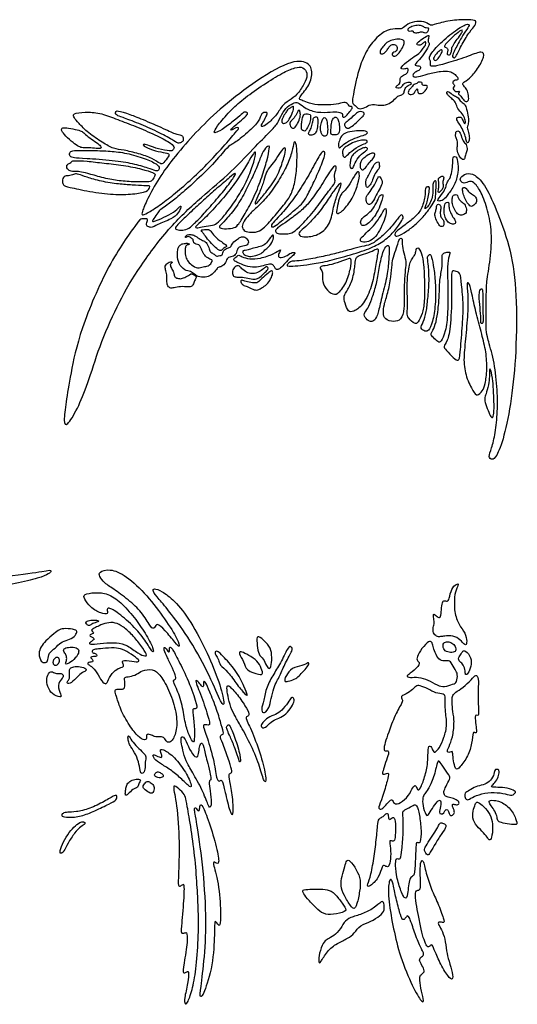
# Model space of a CAD drawing. Units: millimetres. Extents: x -1617 to 113, y -119 to 109.
# Drawn here: x 73 to 113, y -53 to 26 of the extents above; entities that cross this region are included whole.
import ezdxf

# ---------------------------------------------------------------- set-up
doc = ezdxf.new("R2010")
doc.units = ezdxf.units.MM
doc.header["$MEASUREMENT"] = 0
doc.layers.add('Layer 03', color=5, linetype='Continuous')

msp = doc.modelspace()

# ---------------------------------------------------------------- linework, layer by layer
at = {"layer": 'Layer 03'}
for points in [[(100.021, 21.843), (100.142, 22.263), (100.48, 23.297), (101.36, 24.505), (102.323, 25.24), (103.203, 25.254), (103.501, 25.21), (103.889, 25.642), (104.665, 25.896), (105.455, 25.776), (105.753, 25.478), (106.052, 25.597), (107.514, 25.986), (108.887, 25.956), (109.438, 25.941), (109.349, 25.524), (108.916, 25.091), (108.26, 24.032), (107.783, 23.003), (107.634, 22.899), (107.47, 23.018), (107.559, 23.301), (108.111, 24.375), (108.558, 25.121), (108.931, 25.553), (108.693, 25.688), (107.813, 25.195), (106.485, 24.092), (105.68, 23.152), (105.65, 22.809), (105.799, 22.63), (105.695, 22.272), (106.023, 22.227), (107.067, 22.496), (108.887, 23.093), (109.918, 23.527), (110.095, 23.099), (109.54, 22.04), (108.834, 21.22), (108.329, 20.981), (108.317, 20.792), (108.619, 20.464), (108.777, 20.103), (108.835, 19.503), (108.602, 19.426), (108.419, 19.503), (108.161, 19.921), (107.957, 20.067), (107.99, 20.133), (108.078, 20.217), (108.036, 20.296), (107.849, 20.213), (107.703, 20.292), (107.535, 20.464), (107.59, 20.638), (107.736, 20.714), (107.5, 20.925), (107.557, 21.059), (107.711, 21.174), (107.947, 21.136), (107.954, 21.372), (107.634, 21.686), (107.314, 21.865), (106.63, 21.905), (105.52, 21.648), (104.715, 21.39), (104.426, 21.407), (104.329, 21.535), (104.426, 21.744), (104.788, 21.905), (104.981, 22.034), (104.957, 22.332), (104.699, 22.299), (104.514, 22.315), (104.53, 22.476), (104.986, 22.87), (105.486, 23.63), (105.695, 24.028), (105.628, 24.175), (105.528, 24.249), (105.615, 24.556), (105.669, 24.757), (105.495, 24.71), (104.959, 24.342), (104.637, 24.074), (104.657, 23.96), (104.952, 23.913), (105.106, 24.054), (105.347, 24.275), (105.374, 24.175), (105.407, 23.967), (105.227, 23.806), (105.019, 23.438), (104.649, 23.145), (103.991, 22.741), (103.352, 22.139), (103.432, 22.04), (103.699, 22.028), (103.985, 22.133), (103.978, 21.922), (103.943, 21.734), (103.837, 21.672), (103.384, 21.43), (103.322, 21.244), (103.347, 20.872), (103.099, 20.717), (102.925, 20.574), (103.148, 20.506), (103.397, 20.506), (103.533, 20.791), (103.831, 20.977), (104.259, 20.965), (104.284, 20.853), (103.874, 20.704), (103.682, 20.431), (103.663, 20.084), (103.407, 19.956), (103.078, 19.869), (102.73, 19.422), (102.19, 19.137), (101.613, 19.155), (100.958, 19.272), (100.561, 18.945), (99.953, 18.816), (99.848, 19.097), (99.51, 19.26), (99.545, 19.704), (99.755, 20.778), (99.9, 21.423), (100.021, 21.843)], [(104.116, 25.352), (104.208, 25.401), (104.467, 25.521), (104.917, 25.543), (105.187, 25.436), (105.395, 25.29), (105.643, 25.329), (105.604, 25.166), (105.48, 24.919), (105.283, 24.935), (105.041, 25.042), (104.765, 24.919), (104.365, 24.947), (104.394, 25.087), (104.242, 25.11), (103.949, 25.031), (103.915, 25.228), (104.024, 25.303), (104.116, 25.352)], [(107.162, 24.245), (107.29, 24.38), (107.683, 24.767), (108.255, 25.19), (108.327, 25.112), (108.23, 24.87), (107.9, 24.443), (107.539, 23.912), (107.436, 23.678), (107.441, 23.368), (107.279, 23.134), (107.078, 23.177), (107.054, 23.296), (107.198, 23.535), (107.035, 23.802), (106.821, 23.759), (106.911, 23.96), (107.033, 24.11), (107.162, 24.245)], [(101.961, 23.817), (102.049, 23.925), (102.278, 24.176), (102.684, 24.368), (103.218, 24.441), (103.663, 24.368), (103.674, 24.148), (103.595, 23.85), (103.331, 23.394), (103.027, 23.09), (102.819, 23.045), (102.672, 23.18), (102.734, 23.355), (102.954, 23.394), (103.141, 23.606), (103.083, 23.94), (102.796, 24.046), (102.513, 23.932), (102.364, 23.638), (102.183, 23.405), (101.952, 23.22), (101.71, 23.293), (101.749, 23.529), (101.873, 23.709), (101.961, 23.817)], [(106.181, 23.201), (106.244, 23.282), (106.406, 23.463), (106.678, 23.621), (106.73, 23.502), (106.496, 23.053), (106.239, 22.7), (106.053, 22.743), (105.976, 22.848), (106.029, 22.977), (106.118, 23.12), (106.181, 23.201)], [(87.07, 16.971), (87.648, 17.586), (88.85, 18.776), (91.535, 20.91), (94.637, 22.803), (96.078, 22.62), (96.421, 21.751), (96.078, 20.63), (95.185, 19.692), (95.391, 19.601), (95.757, 19.441), (96.466, 19.189), (97.61, 19.166), (98.479, 19.258), (99.005, 19.441), (99.257, 19.166), (99.291, 19.038), (99.475, 19.087), (99.574, 18.952), (99.242, 18.545), (98.971, 18.213), (98.774, 18.164), (98.724, 18.324), (98.786, 18.496), (98.466, 18.631), (97.863, 18.619), (96.73, 18.545), (95.77, 18.878), (95.265, 19.382), (94.946, 19.419), (94.347, 19.06), (93.869, 18.451), (93.609, 17.694), (93.041, 17.125), (91.749, 15.799), (89.62, 13.569), (87.21, 11.608), (84.732, 9.216), (82.279, 5.872), (80.767, 3.169), (79.335, -0.123), (78.447, -3.128), (77.627, -5.081), (76.743, -6.528), (76.499, -6.134), (76.706, -4.592), (77.052, -2.386), (77.761, 1.069), (80.1, 6.607), (82.598, 10.056), (82.668, 10.102), (83.238, 10.109), (83.224, 10.024), (83.062, 9.574), (83.294, 9.448), (83.568, 9.385), (83.87, 9.582), (85.21, 10.121), (85.646, 10.529), (85.864, 10.95), (85.892, 11.154), (85.744, 11.049), (85.351, 10.627), (84.479, 10.212), (83.776, 9.882), (83.551, 9.868), (83.677, 10.065), (84.064, 10.648), (84.219, 10.817), (84.704, 11.154), (85.587, 11.817), (86.761, 12.861), (88.236, 14.22), (89.56, 15.797), (89.81, 15.968), (90.483, 16.367), (91.869, 17.567), (92.23, 18.255), (92.324, 18.582), (92.802, 18.617), (92.721, 18.349), (92.464, 17.882), (92.207, 17.461), (92.394, 17.426), (92.837, 17.718), (93.514, 18.384), (93.966, 19.221), (94.681, 19.631), (95.259, 20.126), (95.849, 21.093), (95.97, 21.735), (95.636, 22.221), (94.995, 22.196), (93.991, 21.769), (92.459, 20.814), (90.932, 19.743), (89.927, 18.839), (88.822, 17.608), (88.47, 17.006), (88.571, 16.918), (89.06, 17.144), (90.103, 17.91), (90.768, 18.487), (90.906, 18.651), (91.245, 18.575), (91.145, 18.349), (90.53, 17.834), (90.103, 17.445), (89.814, 17.244), (89.864, 17.131), (90.052, 17.232), (90.228, 17.37), (90.555, 17.395), (90.341, 17.106), (89.267, 15.869), (87.942, 14.426), (86.598, 13.139), (85.249, 11.98), (84.152, 11.146), (83.099, 10.483), (82.768, 10.341), (82.732, 10.59), (83.17, 11.607), (84.053, 13.292), (85.384, 15.089), (86.493, 16.357), (87.07, 16.971)], [(104.168, 20.502), (104.221, 20.553), (104.348, 20.669), (104.428, 20.847), (104.614, 20.847), (104.703, 20.952), (104.834, 21.02), (105.105, 20.982), (105.088, 20.876), (105.105, 20.737), (105.334, 20.737), (105.541, 20.737), (105.486, 20.533), (105.292, 20.224), (105.05, 20.064), (104.792, 20.08), (104.72, 20.207), (104.741, 20.483), (104.652, 20.457), (104.504, 20.216), (104.441, 20.064), (104.216, 19.987), (104.034, 20.021), (103.958, 20.157), (104.034, 20.364), (104.116, 20.452), (104.168, 20.502)], [(107.241, 19.869), (107.313, 19.803), (107.525, 19.632), (107.812, 19.315), (107.88, 18.914), (108.326, 18.446), (108.538, 18.059), (108.545, 17.658), (108.454, 17.658), (108.318, 18.013), (108.19, 18.24), (107.978, 18.187), (107.82, 18.202), (107.857, 17.915), (108.137, 17.56), (108.409, 17.031), (108.583, 16.555), (108.628, 16.147), (108.764, 16.154), (108.878, 16.411), (108.825, 16.85), (108.674, 17.348), (108.696, 17.439), (108.802, 17.809), (108.757, 18.346), (108.592, 19.034), (108.475, 19.277), (108.09, 19.486), (107.918, 19.846), (107.596, 19.886), (107.183, 20.299), (107.032, 20.228), (107.093, 20.027), (107.169, 19.935), (107.241, 19.869)], [(94.004, 18.196), (94.063, 18.314), (94.234, 18.586), (94.408, 18.865), (94.626, 18.949), (94.849, 19.139), (94.866, 18.977), (94.754, 18.474), (94.419, 17.865), (94.145, 17.681), (93.927, 17.72), (93.877, 17.876), (93.944, 18.078), (94.004, 18.196)], [(77.754, 17.706), (77.939, 17.505), (78.468, 16.936), (79.634, 16.167), (80.536, 15.65), (81.245, 15.602), (82.531, 15.301), (83.615, 14.935), (84.266, 14.426), (84.45, 14.502), (84.938, 15.098), (84.949, 15.304), (84.569, 15.38), (83.582, 15.554), (82.78, 15.944), (82.899, 16.096), (83.311, 15.944), (84.038, 15.673), (85.101, 15.467), (85.22, 15.564), (85.426, 15.825), (84.977, 16.206), (83.675, 16.879), (82.049, 17.551), (80.64, 18.08), (79.397, 18.575), (78.204, 18.618), (77.185, 18.499), (77.358, 18.141), (77.569, 17.907), (77.754, 17.706)], [(81.256, 18.17), (81.546, 18.063), (82.5, 17.709), (83.997, 17.058), (85.308, 16.341), (85.607, 16.112), (85.826, 16.154), (86.097, 16.294), (86.037, 16.579), (85.971, 16.789), (85.612, 16.784), (84.823, 17.153), (82.922, 17.989), (81.768, 18.453), (80.736, 18.75), (80.671, 18.649), (80.629, 18.47), (80.76, 18.351), (80.966, 18.277), (81.256, 18.17)], [(94.751, 18.012), (94.833, 18.098), (95.034, 18.318), (95.236, 18.821), (95.342, 18.737), (95.414, 18.43), (95.319, 17.983), (95.012, 17.413), (94.822, 17.268), (94.565, 17.441), (94.559, 17.67), (94.543, 17.798), (94.669, 17.925), (94.751, 18.012)], [(95.62, 18.305), (95.589, 18.219), (95.507, 17.955), (95.474, 17.592), (95.476, 17.403), (95.452, 17.268), (95.574, 17.145), (95.731, 17.05), (95.904, 17.262), (96.128, 17.715), (96.217, 18.139), (96.2, 18.458), (95.943, 18.458), (95.692, 18.469), (95.651, 18.391), (95.62, 18.305)], [(96.372, 17.84), (96.353, 17.732), (96.288, 17.419), (96.109, 17.053), (96.012, 16.881), (96.088, 16.75), (96.502, 16.791), (96.682, 17.046), (96.764, 17.55), (96.799, 18.074), (96.702, 18.274), (96.461, 18.191), (96.406, 18.067), (96.392, 17.948), (96.372, 17.84)], [(97.129, 17.947), (97.097, 17.847), (97.005, 17.557), (96.957, 17.184), (97.06, 16.97), (97.143, 16.701), (97.385, 16.674), (97.55, 16.777), (97.585, 17.364), (97.488, 17.971), (97.378, 18.205), (97.198, 18.157), (97.162, 18.047), (97.129, 17.947)], [(97.986, 18.05), (97.953, 17.998), (97.869, 17.844), (97.828, 17.317), (97.801, 16.88), (97.887, 16.79), (98.274, 16.786), (98.504, 16.903), (98.504, 17.34), (98.472, 17.835), (98.355, 18.128), (98.197, 18.232), (98.067, 18.16), (98.019, 18.103), (97.986, 18.05)], [(99.105, 17.852), (99.21, 17.943), (99.57, 18.266), (99.993, 18.628), (100.132, 18.656), (100.421, 18.617), (100.532, 18.461), (100.349, 18.261), (99.971, 17.866), (99.475, 17.448), (99.175, 17.276), (99.047, 17.343), (98.852, 17.582), (98.936, 17.715), (98.999, 17.76), (99.105, 17.852)], [(77.602, 17.196), (77.409, 17.245), (76.859, 17.36), (76.404, 17.382), (76.317, 17.198), (76.523, 16.861), (77.152, 16.265), (77.667, 15.878), (77.957, 15.757), (78.377, 15.771), (79.002, 15.729), (79.497, 15.687), (79.544, 15.818), (79.292, 16.093), (78.736, 16.439), (78.223, 16.859), (78.017, 17.069), (77.795, 17.147), (77.602, 17.196)], [(98.53, 16.412), (98.583, 16.549), (98.707, 16.805), (99.112, 17.011), (99.895, 17.121), (100.527, 17.121), (100.788, 17.018), (100.657, 16.819), (100.135, 16.681), (99.345, 16.379), (98.748, 16.008), (98.576, 15.768), (98.425, 15.754), (98.391, 15.988), (98.478, 16.276), (98.53, 16.412)], [(107.764, 16.888), (107.754, 16.808), (107.745, 16.619), (107.897, 16.361), (107.943, 15.952), (107.818, 15.668), (108.036, 15.08), (108.333, 14.764), (108.511, 14.876), (108.531, 15.298), (108.736, 15.576), (108.61, 16.064), (108.346, 16.276), (108.207, 16.744), (108.042, 17.134), (107.805, 17.101), (107.774, 16.969), (107.764, 16.888)], [(89.585, 10.193), (89.819, 10.462), (90.429, 11.197), (91.145, 12.558), (91.767, 13.802), (92.178, 14.945), (92.521, 15.679), (92.885, 15.973), (92.955, 15.844), (92.744, 14.776), (92.345, 13.462), (91.744, 11.875), (90.958, 10.443), (90.371, 9.504), (90.066, 9.352), (89.268, 9.281), (88.846, 9.399), (89.022, 9.586), (89.35, 9.925), (89.585, 10.193)], [(91.402, 10.525), (91.589, 10.711), (92.101, 11.148), (92.965, 12.084), (93.885, 13.486), (94.48, 14.688), (94.812, 15.756), (94.877, 16.365), (95.11, 16.119), (95.136, 14.836), (95.045, 13.333), (94.726, 12.13), (94.227, 11.368), (93.227, 10.198), (92.386, 9.225), (91.847, 9.001), (91.137, 9.027), (90.808, 9.198), (90.703, 9.593), (90.979, 10.027), (91.215, 10.338), (91.402, 10.525)], [(92.08, 12.082), (92.193, 12.346), (92.459, 12.988), (92.624, 13.715), (92.882, 14.173), (93.34, 14.666), (93.809, 15.452), (94.114, 15.816), (94.278, 15.698), (93.973, 14.607), (93.516, 13.351), (92.565, 12.107), (92.002, 11.427), (91.755, 11.216), (91.779, 11.403), (91.967, 11.818), (92.08, 12.082)], [(99.044, 15.862), (99.164, 15.943), (99.543, 16.179), (100.044, 16.333), (100.485, 16.393), (100.705, 16.359), (100.752, 16.179), (100.552, 16.119), (99.83, 15.805), (99.122, 15.197), (98.948, 14.976), (98.788, 15.05), (98.721, 15.431), (98.821, 15.691), (98.924, 15.78), (99.044, 15.862)], [(99.645, 15.278), (99.734, 15.365), (99.974, 15.561), (100.362, 15.735), (100.642, 15.815), (100.749, 15.721), (100.743, 15.614), (100.549, 15.501), (99.974, 15.006), (99.68, 14.405), (99.567, 14.084), (99.406, 14.111), (99.313, 14.285), (99.373, 14.732), (99.44, 15.04), (99.556, 15.191), (99.645, 15.278)], [(78.389, 14.89), (78.928, 14.856), (80.548, 14.746), (82.046, 14.499), (83.367, 14.123), (83.843, 13.913), (84.061, 13.913), (84.194, 14.131), (84.031, 14.446), (83.026, 14.92), (81.518, 15.356), (80.252, 15.509), (78.858, 15.547), (77.881, 15.556), (77.188, 15.556), (76.961, 15.385), (77.017, 15.053), (77.312, 14.949), (77.85, 14.924), (78.389, 14.89)], [(87.675, 10.063), (87.969, 10.34), (88.662, 11.078), (89.848, 12.473), (90.665, 13.654), (91.376, 14.853), (91.753, 15.504), (91.879, 15.378), (91.627, 14.396), (91.113, 13.037), (90.385, 11.813), (89.514, 10.534), (88.806, 9.769), (88.452, 9.563), (87.664, 9.494), (87.195, 9.357), (86.898, 9.414), (87.381, 9.785), (87.675, 10.063)], [(95.454, 12.606), (95.736, 13.048), (96.24, 13.892), (97.007, 15.383), (97.273, 15.521), (97.433, 15.276), (96.858, 13.892), (96.272, 12.582), (95.718, 11.549), (95.431, 11.208), (94.621, 10.527), (93.865, 9.898), (93.279, 9.44), (93.056, 9.43), (93.066, 9.653), (93.524, 10.111), (94.547, 11.24), (95.171, 12.164), (95.454, 12.606)], [(100.447, 14.945), (100.534, 15.013), (100.792, 15.218), (101.099, 15.345), (101.326, 15.365), (101.32, 15.105), (101.126, 14.824), (100.792, 14.49), (100.491, 14.036), (100.304, 13.962), (100.13, 14.163), (100.171, 14.597), (100.271, 14.811), (100.36, 14.877), (100.447, 14.945)], [(107.531, 14.52), (107.52, 14.346), (107.466, 13.825), (107.306, 13.291), (107.031, 12.963), (107.004, 12.616), (106.773, 12.198), (106.267, 11.571), (106.356, 11.491), (106.8, 11.571), (107.076, 11.953), (107.707, 12.78), (107.987, 13.772), (107.933, 14.784), (107.771, 15.117), (107.577, 15.053), (107.534, 14.87), (107.542, 14.694), (107.531, 14.52)], [(78.686, 13.645), (79.019, 13.552), (79.937, 13.292), (81.066, 13.097), (82.443, 13.032), (83.456, 13.045), (83.586, 13.149), (83.871, 13.591), (83.741, 13.773), (82.819, 14.058), (81.3, 14.383), (79.703, 14.539), (78.391, 14.708), (77.197, 14.759), (77.158, 14.643), (77.041, 14.513), (76.794, 14.448), (76.729, 14.175), (77.015, 13.85), (77.456, 13.902), (77.937, 13.85), (78.352, 13.738), (78.686, 13.645)], [(94.387, 9.942), (94.69, 10.158), (95.453, 10.719), (96.097, 11.376), (96.978, 12.599), (97.908, 14.152), (98.171, 14.399), (98.318, 14.152), (98.023, 13.545), (98.22, 13.085), (98.039, 12.822), (97.268, 11.804), (96.344, 10.508), (95.201, 9.316), (94.694, 8.936), (94.308, 8.894), (93.647, 8.887), (93.415, 8.992), (93.394, 9.238), (93.633, 9.421), (94.084, 9.725), (94.387, 9.942)], [(101.136, 14.168), (101.077, 14.049), (100.917, 13.735), (100.718, 13.377), (100.605, 13.182), (100.594, 12.847), (100.675, 12.56), (100.789, 12.619), (101.016, 12.852), (101.184, 13.334), (101.411, 13.869), (101.676, 14.081), (101.687, 14.302), (101.666, 14.679), (101.449, 14.614), (101.27, 14.451), (101.194, 14.288), (101.136, 14.168)], [(78.409, 13.411), (78.712, 13.309), (79.482, 13.076), (80.962, 12.855), (81.988, 12.79), (83.027, 12.725), (83.417, 12.751), (83.378, 12.608), (83.235, 12.258), (82.092, 12.05), (80.534, 12.011), (78.586, 12.258), (76.82, 12.66), (76.469, 12.751), (76.378, 13.245), (76.612, 13.543), (77.028, 13.517), (77.417, 13.686), (77.664, 13.686), (78.106, 13.513), (78.409, 13.411)], [(86.675, 10.669), (86.992, 10.966), (87.678, 11.578), (88.73, 12.529), (89.871, 13.491), (90.229, 13.814), (90.24, 13.612), (89.513, 12.594), (88.629, 11.548), (87.544, 10.329), (86.839, 9.613), (86.403, 9.244), (85.877, 9.165), (85.385, 9.277), (85.43, 9.445), (85.776, 9.792), (86.358, 10.371), (86.675, 10.669)], [(99.026, 12.482), (99.13, 12.612), (99.425, 13.012), (99.924, 13.987), (100.139, 13.783), (100.026, 12.922), (99.47, 11.528), (98.677, 10.632), (98.269, 10.451), (98.258, 10.712), (98.428, 11.573), (98.643, 12.117), (98.802, 12.23), (98.922, 12.351), (99.026, 12.482)], [(101.478, 13.196), (101.416, 13.066), (101.224, 12.67), (100.836, 12.142), (100.572, 11.812), (100.663, 11.317), (100.902, 11.201), (101.125, 11.375), (101.438, 11.977), (101.76, 12.579), (101.991, 13.041), (101.678, 13.544), (101.595, 13.453), (101.54, 13.327), (101.478, 13.196)], [(106.402, 13.113), (106.415, 13.023), (106.447, 12.796), (106.379, 12.411), (106.359, 12.141), (106.508, 12.243), (106.753, 12.508), (106.767, 12.76), (106.726, 13.079), (106.842, 13.378), (106.746, 13.548), (106.556, 13.467), (106.366, 13.338), (106.388, 13.203), (106.402, 13.113)], [(110.248, 10.944), (110.401, 10.423), (110.655, 9.277), (110.594, 7.176), (110.22, 5.064), (110.205, 4.272), (110.189, 2.436), (110.189, 1.146), (110.282, 0.634), (110.81, -1.077), (111.09, -3.298), (111.106, -5.31), (110.935, -7.003), (110.624, -8.262), (110.344, -8.914), (110.655, -9.147), (110.981, -8.961), (111.618, -7.407), (112.226, -4.322), (112.601, -0.643), (112.644, 4.229), (112.213, 7.564), (111.096, 10.64), (110.154, 12.779), (109.277, 13.697), (108.581, 13.753), (108.094, 13.391), (108.136, 13.099), (108.4, 12.876), (108.887, 13.113), (109.166, 13.085), (109.736, 12.403), (110.095, 11.465), (110.248, 10.944)], [(95.817, 9.493), (96.039, 9.692), (96.595, 10.247), (97.491, 11.46), (98.036, 12.344), (98.617, 13.044), (98.683, 12.846), (98.366, 12.146), (98.009, 11.076), (97.824, 9.702), (96.966, 8.817), (95.737, 8.593), (95.249, 8.751), (95.262, 9.055), (95.595, 9.294), (95.817, 9.493)], [(103.729, 9.623), (103.962, 9.797), (104.503, 10.187), (105.048, 10.825), (105.367, 11.915), (105.307, 12.597), (105.517, 12.652), (105.72, 12.683), (105.615, 12.066), (105.529, 11.573), (105.381, 11.123), (105.264, 10.87), (105.504, 10.993), (105.782, 11.443), (105.948, 11.949), (105.942, 12.682), (105.949, 13.022), (106.186, 13.185), (106.223, 12.963), (106.171, 12.193), (106.179, 11.594), (105.809, 11.098), (105.268, 10.331), (104.632, 9.705), (103.849, 9.067), (103.075, 8.67), (102.94, 8.738), (102.891, 8.951), (103.104, 9.144), (103.496, 9.449), (103.729, 9.623)], [(108.345, 12.212), (108.371, 12.091), (108.446, 11.801), (108.679, 11.377), (108.976, 11.01), (109.189, 11.164), (109.486, 11.472), (109.369, 11.849), (109.146, 12.019), (108.711, 12.3), (108.594, 12.597), (108.403, 12.623), (108.287, 12.528), (108.318, 12.333), (108.345, 12.212)], [(101.579, 11.643), (101.512, 11.494), (101.276, 11.008), (100.815, 10.52), (100.348, 10.18), (100.154, 9.932), (100.221, 9.558), (100.528, 9.532), (100.942, 9.826), (101.41, 10.44), (101.751, 11.148), (101.924, 11.71), (101.984, 12.07), (101.831, 12.017), (101.677, 11.903), (101.646, 11.792), (101.579, 11.643)], [(107.504, 11.776), (107.489, 11.672), (107.451, 11.38), (107.602, 10.984), (107.847, 10.541), (108.133, 10.333), (108.535, 10.468), (108.66, 10.708), (108.54, 11.26), (108.269, 11.406), (108.019, 11.651), (107.925, 11.86), (107.93, 12.063), (107.539, 12.001), (107.518, 11.879), (107.504, 11.776)], [(106.236, 11.015), (106.223, 10.918), (106.185, 10.723), (106.048, 10.421), (106.232, 9.982), (106.478, 9.491), (106.69, 9.462), (106.846, 9.571), (106.832, 9.92), (106.681, 10.133), (106.539, 10.279), (106.52, 10.756), (106.629, 11.03), (106.52, 11.257), (106.265, 11.304), (106.249, 11.112), (106.236, 11.015)], [(106.898, 11.224), (106.879, 11.135), (106.826, 10.86), (106.844, 10.456), (107.009, 9.981), (107.333, 9.671), (107.723, 9.662), (107.788, 9.892), (107.638, 10.104), (107.328, 10.587), (107.211, 10.996), (107.239, 11.372), (107.15, 11.438), (106.938, 11.391), (106.916, 11.312), (106.898, 11.224)], [(94.948, 6.733), (95.128, 6.746), (95.667, 6.787), (97.097, 7.077), (98.257, 7.336), (99.46, 7.682), (100.3, 7.91), (100.984, 8.004), (101.699, 8.532), (102.642, 9.415), (103.323, 10.372), (103.504, 10.468), (103.631, 10.17), (103.376, 9.766), (102.642, 8.808), (101.737, 8.106), (100.609, 7.595), (98.643, 6.999), (97.153, 6.627), (95.81, 6.42), (94.959, 6.335), (94.246, 6.314), (94.363, 6.452), (94.587, 6.708), (94.768, 6.719), (94.948, 6.733)], [(101.841, 10.445), (101.749, 10.28), (101.504, 9.852), (100.909, 9.231), (100.361, 8.696), (100.114, 8.503), (100.228, 8.202), (100.829, 8.235), (101.417, 8.656), (101.791, 9.331), (102.174, 10.212), (102.25, 10.702), (102.209, 10.978), (102.057, 10.847), (101.933, 10.611), (101.841, 10.445)], [(90.385, 8.481), (90.274, 8.398), (89.931, 8.165), (89.858, 7.826), (89.61, 7.771), (89.215, 7.624), (89.197, 7.128), (88.94, 7.211), (88.812, 7.082), (88.573, 7.211), (88.316, 7.422), (88.206, 7.458), (88.105, 7.78), (87.875, 8.285), (87.627, 8.349), (87.203, 8.598), (86.868, 8.831), (86.744, 8.805), (86.594, 8.877), (86.393, 8.846), (86.264, 8.743), (86.219, 8.617), (86.255, 8.607), (86.352, 8.681), (86.553, 8.686), (86.667, 8.593), (86.775, 8.495), (86.873, 8.485), (86.833, 8.29), (86.967, 8.099), (87.209, 8.054), (87.374, 7.991), (87.444, 7.825), (87.623, 7.36), (87.903, 7.01), (88.286, 6.844), (88.407, 6.812), (88.317, 6.589), (88.063, 6.302), (87.636, 6.296), (87.221, 6.124), (86.693, 6.411), (86.355, 6.78), (86.215, 7.15), (86.202, 7.711), (86.254, 7.926), (86.368, 8.039), (86.554, 8.032), (86.551, 8.111), (86.341, 8.172), (86.241, 8.119), (86.028, 8.145), (85.788, 8.006), (85.615, 7.772), (85.568, 7.22), (85.657, 6.507), (86.191, 5.951), (86.64, 5.923), (86.981, 5.673), (87.181, 5.46), (87.829, 5.424), (88.263, 5.552), (88.676, 6.015), (88.819, 6.257), (89.125, 6.257), (89.481, 6.602), (89.539, 7.051), (89.968, 7.041), (90.311, 7.289), (90.368, 7.804), (90.645, 7.87), (91.226, 8.004), (91.293, 8.328), (90.978, 8.7), (90.597, 8.662), (90.496, 8.563), (90.385, 8.481)], [(87.754, 8.807), (87.848, 8.681), (88.073, 8.37), (88.523, 7.895), (88.949, 7.549), (89.11, 7.566), (89.279, 7.791), (89.577, 7.871), (89.4, 8.08), (88.797, 8.466), (88.33, 8.965), (88.153, 9.27), (87.84, 9.23), (87.454, 9.238), (87.51, 9.126), (87.66, 8.933), (87.754, 8.807)], [(91.132, 7.604), (91.237, 7.626), (91.515, 7.734), (92.054, 7.854), (92.545, 7.983), (92.858, 8.385), (93.124, 8.811), (93.285, 8.827), (93.212, 8.337), (92.874, 7.83), (92.553, 7.637), (92.328, 7.315), (91.668, 7.106), (91.218, 7.09), (90.88, 7.243), (90.743, 7.484), (90.888, 7.597), (91.027, 7.581), (91.132, 7.604)], [(101.896, 7.174), (101.799, 6.832), (101.621, 5.938), (101.448, 4.782), (101.055, 3.661), (100.789, 2.924), (100.396, 2.554), (100.581, 2.115), (100.997, 1.838), (101.321, 1.988), (101.598, 2.531), (101.829, 3.757), (102.3, 5.442), (102.43, 6.735), (102.465, 7.467), (102.489, 8.011), (102.205, 7.987), (101.993, 7.515), (101.896, 7.174)], [(103.058, 7.776), (102.981, 7.55), (102.753, 6.983), (102.694, 6.499), (102.635, 5.531), (102.363, 4.162), (102.031, 3.214), (101.984, 2.603), (102.077, 2.073), (102.849, 1.854), (103.426, 2.027), (103.691, 2.834), (103.642, 4.525), (103.717, 5.929), (103.844, 6.535), (103.679, 7.193), (103.477, 7.933), (103.528, 8.59), (103.338, 8.565), (103.212, 8.337), (103.134, 8.001), (103.058, 7.776)], [(90.558, 6.539), (90.736, 6.461), (91.17, 6.27), (91.96, 6.211), (92.395, 6.359), (92.997, 6.527), (93.204, 6.468), (93.362, 6.211), (93.461, 6.014), (93.708, 6.073), (94.073, 6.418), (94.488, 6.942), (95.001, 7.327), (94.913, 7.465), (94.577, 7.366), (94.093, 7.001), (93.629, 7.011), (93.609, 7.238), (93.836, 7.574), (93.787, 7.682), (93.333, 7.317), (92.168, 6.912), (91.328, 6.873), (90.687, 7.08), (90.489, 7.248), (90.331, 7.09), (90.064, 6.912), (90.104, 6.734), (90.38, 6.616), (90.558, 6.539)], [(99.747, 6.48), (99.718, 6.216), (99.622, 5.394), (99.167, 4.395), (98.8, 3.951), (98.922, 3.396), (99.204, 2.637), (99.607, 2.689), (100.319, 3.102), (101.049, 4.522), (101.326, 5.99), (101.528, 7.269), (101.655, 7.754), (101.412, 7.685), (100.811, 7.384), (100.002, 7.153), (99.794, 6.98), (99.775, 6.744), (99.747, 6.48)], [(104.021, 6.099), (103.983, 5.869), (103.884, 5.246), (103.899, 4.08), (103.951, 3.238), (103.884, 2.587), (103.936, 2.191), (104.542, 1.667), (104.743, 1.795), (105.11, 2.535), (105.296, 3.439), (105.279, 5.115), (105.234, 6.5), (105.041, 7.359), (104.789, 7.863), (104.585, 7.708), (104.595, 7.301), (104.343, 7.02), (104.11, 6.623), (104.059, 6.328), (104.021, 6.099)], [(105.58, 6.482), (105.615, 6.167), (105.676, 5.16), (105.537, 3.678), (105.445, 2.681), (105.195, 1.82), (104.88, 1.338), (105.361, 1.116), (105.574, 1.106), (105.936, 1.811), (106.167, 3.256), (106.177, 4.859), (106.029, 6.161), (105.839, 7.149), (105.708, 7.327), (105.47, 7.053), (105.546, 6.798), (105.58, 6.482)], [(106.698, 6.89), (106.702, 6.703), (106.694, 6.172), (106.444, 5.039), (106.48, 4.111), (106.373, 2.874), (106.218, 1.843), (105.933, 1.141), (105.73, 0.88), (105.956, 0.654), (106.385, 0.249), (106.563, 0.214), (106.979, 1.07), (107.146, 2.557), (107.145, 4.84), (107.089, 6.36), (107.224, 7.216), (107.408, 7.493), (106.931, 7.416), (106.67, 7.293), (106.694, 7.077), (106.698, 6.89)], [(86.55, 5.638), (86.455, 5.579), (86.152, 5.405), (85.825, 5.298), (85.513, 5.366), (85.332, 5.508), (85.315, 5.824), (85.077, 6.21), (85.015, 6.373), (85.027, 6.537), (85.202, 6.614), (85.173, 6.68), (84.897, 6.667), (84.793, 6.523), (84.644, 6.43), (84.591, 6.237), (84.712, 5.843), (84.773, 5.42), (84.738, 4.948), (84.841, 4.665), (85.134, 4.523), (85.517, 4.685), (86.178, 4.697), (86.654, 4.654), (86.847, 4.787), (86.949, 5.181), (87.147, 5.455), (86.969, 5.589), (86.721, 5.754), (86.645, 5.696), (86.55, 5.638)], [(90.734, 6.12), (90.83, 6.03), (91.113, 5.799), (91.491, 5.715), (91.974, 5.773), (92.383, 6.062), (92.661, 6.313), (92.834, 6.245), (92.845, 6.077), (92.604, 5.873), (92.257, 5.5), (91.89, 5.28), (91.512, 5.274), (90.909, 5.448), (90.389, 5.458), (90.099, 5.456), (89.938, 5.694), (90.003, 6.151), (90.363, 6.396), (90.537, 6.338), (90.638, 6.21), (90.734, 6.12)], [(97.691, 6.423), (97.945, 6.477), (98.588, 6.657), (99.262, 6.971), (99.486, 6.926), (99.419, 6.219), (99.06, 4.94), (98.33, 4.009), (97.859, 4.087), (97.231, 4.704), (97.107, 5.49), (97.208, 5.905), (96.883, 6.174), (97.062, 6.332), (97.436, 6.369), (97.691, 6.423)], [(90.963, 5.136), (91.092, 5.095), (91.444, 5.001), (91.985, 4.956), (92.146, 5.207), (92.731, 5.683), (93.028, 5.986), (93.182, 5.915), (93.201, 5.696), (92.963, 5.175), (92.616, 4.743), (92.217, 4.57), (92.056, 4.396), (91.586, 4.441), (91.148, 4.731), (90.788, 4.789), (90.62, 5.091), (90.666, 5.245), (90.833, 5.177), (90.963, 5.136)], [(108.239, 4.827), (108.284, 4.381), (108.409, 3.203), (108.289, 1.488), (108.113, -0.799), (108.012, -1.308), (107.621, -1.019), (106.96, -0.341), (106.756, -0.086), (107.096, 0.27), (107.384, 1.491), (107.468, 4.499), (107.382, 6.067), (107.692, 5.912), (108.14, 5.878), (108.194, 5.272), (108.239, 4.827)], [(109.091, 3.931), (109.183, 3.515), (109.403, 2.503), (109.857, 0.875), (110.198, -0.511), (110.281, -1.936), (110.126, -3.133), (109.906, -3.644), (109.472, -4.047), (109.193, -3.758), (108.564, -2.509), (108.362, -1.218), (108.545, 0.456), (108.737, 2.623), (108.75, 4.118), (108.624, 5.099), (108.853, 4.998), (109, 4.347), (109.091, 3.931)], [(109.944, 2.258), (109.937, 2.557), (109.909, 3.569), (109.93, 4.395), (109.806, 4.612), (109.651, 4.323), (109.61, 3.827), (109.744, 2.733), (109.775, 1.907), (109.775, 1.711), (109.95, 1.773), (109.95, 1.959), (109.944, 2.258)], [(110.226, -3.707), (110.288, -3.502), (110.438, -2.901), (110.45, -2.326), (110.45, -1.842), (110.574, -1.898), (110.743, -2.788), (110.81, -4.175), (110.833, -5.325), (110.731, -5.798), (110.585, -5.753), (110.359, -5.201), (110.066, -4.502), (110.066, -4.13), (110.164, -3.912), (110.226, -3.707)], [(41.96, -20.646), (42.493, -20.658), (44.22, -20.69), (48.178, -20.785), (51.371, -20.887), (57.369, -21.078), (60.309, -21.118), (63.349, -21.057), (66.345, -20.5), (70.39, -19.402), (75.099, -18.531), (75.726, -17.854), (75.149, -17.954), (72.39, -18.406), (67.173, -18.707), (61.652, -18.856), (53.209, -18.881), (46.791, -18.856), (43.807, -18.831), (41.598, -18.888), (41.374, -19.12), (40.981, -19.689), (40.813, -20.017), (40.837, -20.386), (41.021, -20.618), (41.427, -20.634), (41.96, -20.646)], [(80.65, -19.529), (81, -19.771), (81.845, -20.386), (82.877, -21.403), (83.518, -22.591), (83.784, -22.576), (83.925, -22.075), (84.566, -22.654), (85.489, -23.778), (85.786, -24.138), (85.692, -23.512), (84.629, -21.855), (83.206, -19.915), (81.463, -18.294), (80.18, -17.762), (79.289, -18.075), (79.367, -18.387), (79.742, -18.935), (80.3, -19.287), (80.65, -19.529)], [(85.124, -21.449), (85.551, -21.995), (86.614, -23.434), (88.227, -26.413), (89.139, -28.731), (89.413, -28.713), (88.957, -26.888), (88.026, -24.588), (86.633, -21.91), (85.333, -20.275), (84.315, -19.564), (83.684, -19.323), (83.591, -19.564), (84.055, -20.158), (84.698, -20.903), (85.124, -21.449)], [(106.9, -23.174), (107.068, -23.156), (107.578, -23.121), (108.122, -23.447), (108.531, -23.95), (108.667, -23.774), (108.626, -23.107), (108.163, -22.454), (107.685, -21.598), (107.628, -20.231), (107.776, -19.443), (108.049, -18.999), (107.833, -18.988), (107.424, -19.375), (107.23, -20.25), (107.128, -20.443), (106.764, -20.296), (106.685, -20.546), (106.605, -21.262), (106.56, -21.762), (106.275, -21.649), (105.999, -21.336), (105.969, -21.617), (106.099, -22.13), (105.949, -22.461), (105.959, -22.933), (106.24, -23.224), (106.571, -23.224), (106.733, -23.191), (106.9, -23.174)], [(82.147, -21.691), (81.817, -21.272), (81.057, -20.428), (80.044, -19.757), (79.018, -19.668), (78.055, -19.845), (78.157, -20.149), (78.613, -20.884), (79.537, -21.403), (80.095, -21.429), (79.968, -21.125), (80.019, -20.821), (80.842, -21.277), (82.223, -22.469), (83.16, -23.685), (83.642, -24.584), (83.756, -24.255), (83.034, -22.937), (82.476, -22.109), (82.147, -21.691)], [(78.682, -22.278), (78.743, -22.239), (78.865, -22.125), (79.439, -22.012), (79.191, -21.877), (78.667, -21.891), (78.277, -22.012), (78.298, -22.189), (78.504, -22.359), (78.622, -22.317), (78.682, -22.278)], [(75.118, -23.541), (75.302, -23.363), (75.811, -22.945), (76.187, -22.637), (76.609, -22.546), (77.531, -22.649), (77.634, -22.831), (77.406, -23.218), (76.871, -23.503), (76.278, -23.651), (75.868, -24.152), (75.321, -24.483), (75.31, -25.109), (75.105, -25.303), (74.706, -25.28), (74.501, -24.539), (74.706, -24.015), (74.934, -23.72), (75.118, -23.541)], [(79.364, -22.343), (79.531, -22.269), (79.958, -22.091), (80.635, -22.068), (81.266, -22.401), (82.014, -23.077), (82.716, -23.941), (83.213, -24.708), (83.051, -24.805), (82.5, -24.6), (81.582, -23.876), (80.782, -23.66), (79.67, -23.736), (78.676, -23.844), (78.525, -23.747), (78.719, -23.606), (79.022, -23.41), (78.881, -23.291), (78.6, -23.183), (78.589, -23.054), (78.903, -22.957), (78.903, -22.827), (78.665, -22.719), (78.957, -22.535), (79.197, -22.417), (79.364, -22.343)], [(92.311, -23.375), (92.493, -23.519), (92.978, -23.98), (93.128, -24.627), (93.094, -25.551), (92.932, -25.862), (92.678, -25.551), (92.447, -24.95), (92.043, -24.673), (91.951, -23.934), (91.881, -23.118), (92.128, -23.231), (92.311, -23.375)], [(76.628, -24.542), (76.67, -24.607), (76.775, -24.777), (76.775, -25.131), (76.609, -25.447), (76.948, -25.372), (77.513, -24.905), (77.731, -24.514), (77.754, -24.175), (77.317, -24.032), (76.76, -24.07), (76.474, -24.235), (76.527, -24.386), (76.587, -24.476), (76.628, -24.542)], [(79.458, -24.183), (79.681, -24.163), (80.401, -24.092), (81.068, -24.145), (81.708, -24.479), (82.481, -24.999), (82.575, -25.212), (82.295, -25.252), (81.174, -25.025), (81.214, -25.345), (81.388, -25.599), (81.001, -25.692), (80.521, -25.932), (80.028, -26.706), (79.948, -27.066), (79.561, -26.826), (79.201, -26.052), (78.715, -25.554), (78.376, -25.38), (78.479, -25.246), (78.93, -25.257), (78.797, -24.99), (78.592, -24.836), (78.91, -24.785), (79.207, -24.815), (79.146, -24.559), (78.807, -24.528), (78.756, -24.302), (79.064, -24.21), (79.235, -24.202), (79.458, -24.183)], [(84.795, -24.896), (84.916, -25.151), (85.217, -25.783), (85.503, -26.46), (85.428, -26.626), (85.232, -26.671), (85.323, -26.957), (85.943, -28.281), (86.146, -29.866), (86.444, -30.923), (86.823, -31.709), (86.959, -31.573), (86.959, -30.327), (86.769, -29.081), (86.851, -28.932), (87.176, -28.999), (87.135, -28.539), (86.368, -26.471), (85.577, -24.909), (85.089, -24.001), (84.94, -24.029), (84.981, -24.462), (84.873, -24.442), (84.53, -23.941), (84.49, -24.252), (84.674, -24.641), (84.795, -24.896)], [(92.469, -28.268), (92.539, -27.967), (92.669, -27.25), (93.258, -26.188), (93.885, -25.204), (94.47, -23.891), (94.655, -24.047), (94.84, -24.218), (94.17, -25.302), (93.771, -26.357), (93.25, -27.15), (92.889, -29.188), (92.388, -29.334), (92.248, -29.052), (92.398, -28.568), (92.469, -28.268)], [(106.035, -24.218), (106.089, -24.386), (106.25, -24.808), (106.581, -25.18), (107.174, -25.109), (107.385, -25.22), (107.756, -25.897), (107.937, -26.179), (107.857, -26.892), (107.606, -26.972), (106.842, -27.273), (106.33, -27.102), (105.537, -26.651), (104.804, -26.41), (104.101, -26.5), (103.76, -26.379), (104.242, -26.088), (105, -25.37), (104.728, -25.169), (104.628, -24.968), (104.879, -24.386), (105.562, -23.577), (105.843, -23.587), (105.923, -23.798), (105.98, -24.05), (106.035, -24.218)], [(107.468, -23.738), (107.363, -23.674), (107.108, -23.595), (106.757, -23.696), (106.727, -24.097), (106.978, -24.439), (107.5, -24.509), (107.829, -24.381), (107.739, -23.977), (107.573, -23.802), (107.468, -23.738)], [(108.132, -25.211), (108.199, -25.276), (108.389, -25.471), (108.551, -25.951), (108.503, -26.3), (108.73, -26.211), (109.023, -25.585), (109.023, -24.869), (108.543, -24.292), (108.307, -24.34), (108.218, -24.584), (107.966, -24.902), (107.99, -25.08), (108.066, -25.146), (108.132, -25.211)], [(76.078, -24.866), (76.058, -24.851), (76.01, -24.83), (75.935, -24.855), (75.871, -24.894), (75.815, -24.945), (75.769, -25.006), (75.736, -25.073), (75.713, -25.146), (75.701, -25.22), (75.701, -25.296), (75.714, -25.371), (75.741, -25.442), (75.79, -25.502), (75.864, -25.526), (75.94, -25.514), (76.006, -25.475), (76.059, -25.421), (76.103, -25.36), (76.137, -25.292), (76.159, -25.22), (76.169, -25.145), (76.168, -25.069), (76.155, -24.994), (76.127, -24.924), (76.098, -24.882), (76.078, -24.866)], [(89.256, -24.817), (89.491, -25.065), (90.261, -25.865), (90.965, -27.286), (91.219, -27.967), (91.057, -27.886), (90.353, -27.089), (89.614, -25.958), (88.91, -25.461), (88.91, -25.057), (88.598, -24.665), (88.552, -24.364), (88.852, -24.376), (89.021, -24.568), (89.256, -24.817)], [(91.115, -24.621), (91.319, -24.731), (91.858, -25.023), (92.228, -25.577), (92.459, -26.224), (92.193, -26.259), (91.027, -25.935), (90.923, -25.219), (90.426, -24.492), (90.634, -24.365), (90.911, -24.511), (91.115, -24.621)], [(76.987, -26.116), (76.996, -26.233), (77.016, -26.474), (76.918, -26.684), (76.738, -26.895), (76.994, -27.023), (77.521, -26.549), (77.912, -26.097), (78.356, -25.962), (78.326, -25.698), (77.656, -25.578), (77.227, -25.623), (76.964, -25.774), (76.979, -25.999), (76.987, -26.116)], [(80.787, -28.177), (80.878, -28.455), (81.15, -29.3), (81.99, -30.655), (82.626, -31.359), (83.127, -31.494), (83.127, -31.21), (83.127, -30.939), (83.561, -31.061), (83.805, -31.237), (84.387, -31.169), (84.604, -31.343), (84.78, -31.695), (85.159, -31.6), (85.579, -30.72), (85.539, -29.257), (85.01, -27.618), (84.238, -26.227), (83.629, -25.766), (82.721, -25.902), (82.382, -26.24), (81.759, -26.425), (81.339, -26.412), (81.394, -26.723), (81.434, -27.36), (81.15, -27.414), (80.608, -27.373), (80.608, -27.631), (80.697, -27.899), (80.787, -28.177)], [(94.279, -26.305), (94.372, -26.151), (94.703, -25.653), (95.569, -25.56), (96.054, -25.226), (96.1, -25.433), (95.777, -25.803), (95.338, -26.299), (95.061, -26.561), (94.518, -26.76), (94.114, -26.84), (94.148, -26.575), (94.187, -26.459), (94.279, -26.305)], [(75.31, -26.184), (75.238, -26.306), (75.137, -26.672), (75.287, -27.382), (75.716, -27.917), (76.476, -28.102), (76.188, -27.711), (76.036, -26.868), (76.492, -26.525), (76.519, -26.257), (76.278, -26.11), (75.85, -26.19), (75.569, -25.936), (75.381, -26.061), (75.31, -26.184)], [(88.179, -27.639), (88.328, -28.007), (88.758, -29.066), (89.115, -30.344), (89.306, -30.999), (89.168, -30.999), (88.937, -31.16), (89.271, -31.873), (89.743, -33.247), (89.996, -34.03), (89.824, -34.088), (89.651, -34.214), (89.801, -34.848), (90.054, -36.454), (90.054, -37.548), (89.789, -37.318), (89.363, -35.476), (89.133, -34.555), (89.006, -34.739), (88.719, -34.762), (88.564, -33.276), (87.921, -31.078), (87.61, -30.353), (87.714, -30.18), (88.174, -30.33), (88.186, -30.053), (87.595, -28.16), (86.91, -26.594), (87.209, -26.732), (87.543, -27.227), (87.693, -27.238), (87.635, -26.651), (87.865, -26.858), (88.031, -27.271), (88.179, -27.639)], [(107.491, -28.305), (107.493, -28.489), (107.485, -28.993), (107.671, -29.762), (107.584, -31.026), (107.311, -31.832), (107.001, -32.452), (107.299, -32.452), (107.51, -32.316), (107.534, -32.588), (107.596, -33.301), (107.807, -33.896), (108.043, -33.697), (108.774, -32.743), (109.072, -31.701), (109.134, -30.71), (109.344, -30.945), (109.456, -30.846), (109.357, -30.276), (109.295, -29.507), (109.406, -29.452), (109.592, -29.539), (109.605, -29.241), (109.506, -27.691), (109.63, -26.697), (109.431, -26.201), (109.183, -26.449), (108.526, -27.156), (107.832, -27.59), (107.473, -27.887), (107.489, -28.121), (107.491, -28.305)], [(90.678, -30.417), (90.894, -30.804), (91.5, -31.925), (92.199, -33.648), (92.51, -34.949), (92.717, -34.719), (92.36, -33.027), (91.635, -30.971), (90.992, -29.667), (91.13, -29.586), (91.383, -29.437), (91.049, -28.804), (90.252, -27.666), (89.584, -26.987), (89.515, -27.263), (89.595, -27.919), (89.837, -28.875), (90.206, -29.6), (90.462, -30.029), (90.678, -30.417)], [(102.431, -30.821), (102.562, -30.453), (102.931, -29.43), (103.563, -28.384), (103.508, -28.253), (103.377, -27.959), (103.65, -27.872), (104.242, -27.522), (104.61, -27.12), (104.878, -27.087), (105.559, -27.366), (106.151, -27.745), (106.854, -27.767), (106.965, -28.013), (106.898, -29.04), (107.122, -30.268), (106.842, -31.251), (106.463, -32.121), (106.072, -32.523), (105.95, -32.289), (105.704, -31.809), (105.537, -32.088), (105.581, -33.279), (105.302, -34.406), (104.934, -35.433), (104.711, -35.478), (104.588, -34.998), (104.365, -35.165), (104.052, -35.902), (103.339, -36.543), (102.814, -36.588), (102.714, -36.119), (102.457, -36.354), (102.122, -36.744), (101.799, -37.035), (101.531, -36.912), (101.944, -36.052), (102.344, -34.601), (102.438, -34.035), (102.317, -34.116), (101.841, -34.264), (102.009, -33.842), (102.237, -33.061), (102.493, -32.35), (102.323, -32.312), (101.974, -32.37), (102.141, -31.635), (102.299, -31.188), (102.431, -30.821)], [(92.405, -30.061), (92.496, -29.946), (92.757, -29.63), (93.462, -29.434), (93.877, -29.134), (94.443, -28.464), (94.651, -28.014), (94.87, -28.094), (94.928, -28.383), (94.605, -28.972), (94.131, -29.526), (93.519, -29.769), (93.058, -29.988), (92.561, -30.508), (92.376, -30.508), (92.215, -30.323), (92.315, -30.177), (92.405, -30.061)], [(89.81, -31.241), (89.92, -31.491), (90.224, -32.162), (90.514, -33.16), (90.607, -33.281), (90.653, -32.852), (90.159, -31.186), (89.73, -30.197), (89.609, -30.253), (89.469, -30.402), (89.562, -30.664), (89.699, -30.991), (89.81, -31.241)], [(81.89, -32.012), (81.992, -32.174), (82.307, -32.639), (82.553, -33.379), (82.618, -34.097), (82.843, -34.162), (83.047, -33.84), (83.004, -33.164), (83.132, -32.8), (82.918, -32.499), (82.382, -32.006), (81.931, -31.513), (81.695, -31.02), (81.631, -31.256), (81.695, -31.663), (81.788, -31.849), (81.89, -32.012)], [(84.332, -33.383), (84.572, -33.537), (85.142, -33.899), (85.955, -34.569), (86.653, -35.324), (86.767, -35.067), (86.197, -33.884), (85.228, -32.658), (84.372, -32.131), (84.173, -32.259), (84.344, -32.616), (84.401, -32.886), (84.059, -32.801), (83.56, -32.516), (83.702, -32.972), (84.092, -33.229), (84.332, -33.383)], [(105.565, -35.35), (105.689, -35.134), (106.058, -34.456), (106.295, -33.1), (106.454, -33.1), (106.736, -33.563), (107.301, -34.343), (107.324, -34.512), (106.973, -35.19), (106.781, -35.586), (106.883, -35.913), (107.143, -36.026), (107.584, -36.094), (108.024, -36.354), (108.058, -36.546), (107.843, -36.67), (107.504, -36.501), (107.471, -36.727), (107.719, -37.179), (107.584, -37.427), (107.312, -37.54), (107.222, -37.224), (107.12, -36.953), (106.894, -37.032), (106.838, -37.303), (106.601, -37.371), (106.408, -37.303), (106.567, -36.749), (106.634, -36.184), (106.295, -36.309), (105.911, -36.919), (105.55, -37.495), (105.403, -37.506), (105.12, -36.682), (105.12, -35.992), (105.312, -35.755), (105.441, -35.567), (105.565, -35.35)], [(84.272, -34.087), (84.188, -34.038), (83.98, -33.951), (83.794, -34.138), (83.74, -34.316), (84.016, -34.476), (84.442, -34.467), (84.487, -34.245), (84.356, -34.136), (84.272, -34.087)], [(108.854, -35.466), (109.007, -35.381), (109.361, -35.155), (109.96, -35.043), (110.446, -34.817), (110.819, -34.285), (110.864, -33.811), (111.011, -33.8), (111.225, -33.788), (111.237, -34.139), (111.067, -34.658), (110.706, -35.02), (110.536, -35.223), (111.079, -35.223), (111.915, -35.268), (112.536, -35.528), (112.536, -35.653), (112.299, -35.913), (111.768, -35.754), (110.853, -35.596), (109.802, -35.72), (109.022, -36.059), (108.683, -36.285), (108.502, -36.093), (108.446, -35.664), (108.702, -35.551), (108.854, -35.466)], [(82.397, -34.581), (82.268, -34.58), (81.96, -34.638), (81.609, -34.902), (81.5, -35.198), (81.456, -35.593), (81.412, -35.922), (81.631, -35.823), (82.048, -35.334), (82.476, -35.268), (82.454, -34.939), (82.739, -34.643), (82.527, -34.581), (82.397, -34.581)], [(83.57, -34.955), (83.48, -34.877), (83.261, -34.73), (83.096, -34.774), (82.811, -35.136), (82.888, -35.334), (83.36, -35.696), (83.656, -35.74), (83.799, -35.202), (83.66, -35.034), (83.57, -34.955)], [(86.38, -36.785), (86.452, -37.209), (86.702, -38.567), (87.02, -41.018), (87.179, -43.338), (87.266, -44.977), (87.28, -47.332), (87.078, -49.853), (86.775, -51.432), (86.356, -52.53), (86.182, -52.53), (86.11, -52.125), (86.442, -50.825), (86.515, -49.77), (86.269, -49.987), (86.081, -50.088), (85.98, -49.857), (86.399, -47.808), (86.384, -46.725), (86.182, -46.855), (85.893, -46.898), (85.879, -46.667), (86.11, -44.045), (86.139, -42.794), (85.937, -43.069), (85.677, -43.17), (85.633, -42.765), (85.783, -40.089), (85.597, -36.763), (85.203, -35.07), (85.393, -35.099), (85.991, -35.581), (86.269, -36.019), (86.307, -36.36), (86.38, -36.785)], [(77.543, -37.169), (77.836, -37.124), (78.595, -36.943), (79.8, -36.347), (80.667, -35.805), (80.776, -35.9), (80.762, -36.225), (80.234, -36.51), (79.001, -37.119), (77.904, -37.566), (76.847, -37.647), (76.305, -37.553), (76.427, -37.268), (76.834, -37.214), (77.249, -37.214), (77.543, -37.169)], [(87.14, -38.192), (87.25, -38.872), (87.639, -41.327), (87.915, -45.548), (87.777, -48.824), (87.424, -51.395), (87.374, -52.049), (87.676, -51.797), (88.431, -49.465), (88.565, -46.715), (88.532, -45.709), (88.817, -46.179), (89.001, -46.346), (89.068, -45.407), (88.884, -42.78), (88.347, -41.085), (88.599, -41.236), (88.968, -41.421), (88.766, -40.119), (88.095, -37.926), (87.549, -36.551), (87.375, -36.607), (87.363, -37.117), (87.213, -37.123), (87.021, -36.775), (86.934, -36.906), (86.983, -37.252), (87.031, -37.513), (87.14, -38.192)], [(103.568, -37.677), (103.584, -37.967), (103.613, -38.827), (103.459, -40.332), (103.393, -40.971), (103.183, -40.916), (103.018, -40.872), (102.941, -41.412), (103.066, -42.468), (103.463, -43.724), (103.749, -44.165), (103.937, -43.933), (104.073, -42.225), (104.442, -42.458), (104.532, -41.532), (104.587, -40.044), (104.631, -39.57), (104.763, -39.659), (104.962, -39.703), (105.039, -38.723), (104.885, -37.372), (104.653, -36.568), (104.411, -36.634), (103.904, -36.942), (103.518, -37.086), (103.552, -37.387), (103.568, -37.677)], [(109.238, -36.833), (109.183, -37.015), (109.049, -37.478), (109.287, -38.201), (109.891, -38.723), (110.312, -39.254), (110.422, -39.455), (110.641, -39.364), (110.742, -38.357), (110.605, -37.561), (110.165, -36.883), (109.598, -36.407), (109.378, -36.389), (109.293, -36.652), (109.238, -36.833)], [(110.542, -36.617), (110.618, -36.725), (110.829, -36.998), (111.07, -37.536), (111.089, -37.907), (111.339, -38.047), (112.054, -38.186), (112.685, -38.232), (112.648, -38), (112.286, -37.035), (111.358, -36.301), (110.541, -36.236), (110.374, -36.348), (110.467, -36.509), (110.542, -36.617)], [(101.544, -38.324), (101.51, -38.631), (101.425, -39.566), (101.23, -41.12), (100.933, -42.52), (100.657, -43.126), (100.9, -43.181), (101.649, -42.476), (101.914, -41.396), (102.123, -41.484), (102.409, -41.649), (102.542, -41.186), (102.619, -40.311), (102.465, -39.462), (102.553, -39.473), (102.883, -39.583), (102.95, -39.166), (103.016, -38.042), (102.817, -37.48), (102.564, -37.833), (102.387, -37.767), (102.398, -37.216), (102.145, -37.392), (101.925, -37.601), (101.627, -37.723), (101.577, -38.017), (101.544, -38.324)], [(77.47, -38.294), (77.308, -38.438), (76.956, -38.809), (76.495, -39.567), (76.197, -40.353), (76.251, -40.542), (76.549, -40.393), (76.834, -39.716), (77.416, -38.822), (77.917, -38.321), (78.283, -38.145), (78.202, -37.996), (77.931, -37.942), (77.633, -38.149), (77.47, -38.294)], [(106.186, -38.672), (106.083, -38.844), (105.79, -39.284), (105.35, -39.945), (105.211, -40.246), (105.547, -40.709), (105.674, -40.512), (106.172, -39.655), (106.67, -38.879), (107.087, -38.334), (106.879, -38.137), (106.555, -38.01), (106.404, -38.253), (106.288, -38.5), (106.186, -38.672)], [(98.924, -41.545), (98.861, -41.759), (98.699, -42.315), (98.573, -43.102), (98.835, -43.82), (99.437, -44.762), (99.66, -44.966), (99.893, -44.655), (100.136, -43.432), (100.204, -42.626), (99.893, -41.801), (99.301, -40.995), (99.077, -41.034), (98.987, -41.332), (98.924, -41.545)], [(104.79, -45.45), (104.857, -45.798), (105.016, -46.608), (105.238, -47.423), (105.475, -47.953), (105.634, -47.985), (105.847, -47.676), (106.014, -48.064), (106.467, -49.169), (107.185, -50.404), (107.545, -50.636), (107.537, -50.092), (107.217, -49.035), (107.018, -48.304), (106.924, -47.277), (106.64, -46.557), (106.32, -46.086), (106.436, -45.923), (106.845, -46.063), (106.869, -45.83), (106.326, -44.409), (105.835, -43.405), (105.384, -42.018), (105.16, -40.903), (104.938, -41.195), (104.927, -42.176), (105.012, -43.394), (104.755, -43.429), (104.51, -43.511), (104.615, -44.516), (104.723, -45.101), (104.79, -45.45)], [(104.342, -46.345), (104.454, -46.678), (104.774, -47.627), (105.217, -48.433), (105.241, -48.62), (104.855, -48.842), (104.902, -49.169), (105.252, -49.689), (105.276, -50.028), (104.914, -50.168), (104.89, -50.542), (105.019, -51.488), (105.276, -52.352), (105.042, -52.399), (104.225, -50.95), (103.199, -48.347), (102.767, -46.287), (102.336, -43.967), (102.456, -42.504), (102.672, -42.576), (102.791, -42.983), (103.031, -44.218), (103.391, -45.536), (103.535, -45.86), (103.762, -45.68), (103.906, -45.392), (104.098, -45.632), (104.229, -46.012), (104.342, -46.345)], [(95.96, -44.109), (96.144, -44.326), (96.662, -44.883), (97.206, -45.339), (97.963, -45.417), (99.06, -45.125), (99.021, -44.883), (98.429, -44.048), (97.856, -43.436), (97.206, -43.339), (96.332, -43.349), (95.575, -43.378), (95.555, -43.582), (95.775, -43.893), (95.96, -44.109)], [(97.912, -47.135), (98.077, -47.023), (98.509, -46.687), (98.868, -45.944), (99.324, -45.609), (100.306, -45.345), (101.241, -44.89), (101.925, -44.23), (102.044, -44.422), (102.128, -45.045), (101.757, -45.453), (101.026, -45.956), (100.139, -46.184), (99.683, -46.903), (99.204, -47.263), (98.329, -47.646), (97.484, -48.283), (96.981, -49.266), (96.813, -49.23), (96.885, -48.463), (97.196, -47.564), (97.52, -47.361), (97.748, -47.247), (97.912, -47.135)]]:
    msp.add_open_spline(points, degree=3, dxfattribs=at)
msp.add_open_spline([(86.03, -32.279), (86.093, -32.535), (86.255, -33.119), (86.749, -33.977), (87.607, -35.439), (88.064, -36.773), (88.25, -36.941), (88.329, -36.212), (88.028, -34.551), (88.342, -34.775), (88.047, -33.406), (87.759, -32.479), (87.62, -31.562), (87.368, -31.805), (87.312, -32.225), (87.265, -32.84), (86.911, -32.821), (86.435, -31.963), (86.118, -31.171), (85.885, -31.161), (85.876, -31.581), (85.967, -32.022), (86.03, -32.279)], degree=3, knots=[0, 0, 0, 0, 1.430584, 2.861168, 4.291752, 5.722336, 7.15292, 8.583504, 9.011616, 9.650519, 10.014088, 11.444672, 12.875256, 14.30584, 15.736424, 17.167008, 18.597592, 20.028176, 21.45876, 22.889344, 24.319928, 25.750512, 25.750512, 25.750512, 25.750512], dxfattribs=at)

doc.saveas('drawing.dxf')
